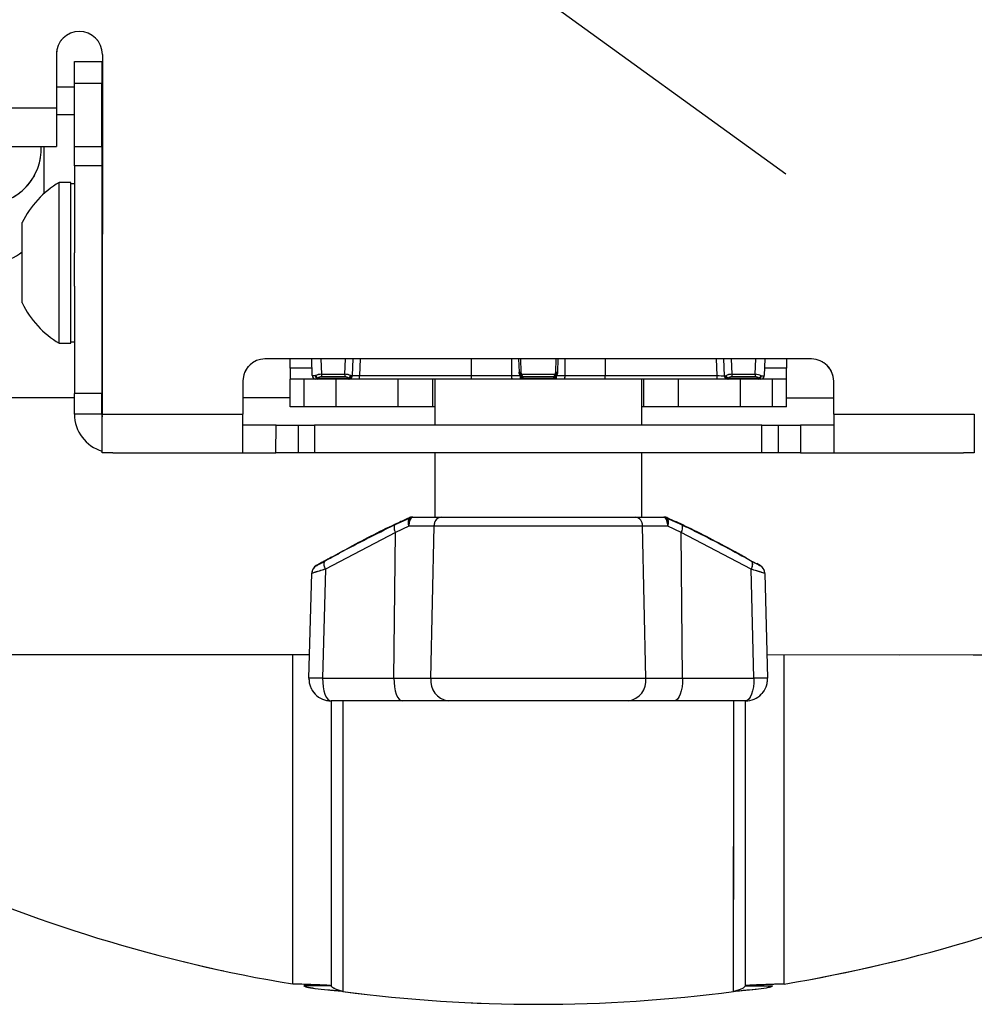
# Paper-space layout 'PROJECTOR MOUNT AND COLUMN' of a CAD drawing. Units: inches. Extents: x 0.5 to 16.5, y -14.2 to 10.8.
# Drawn here: x 6.1 to 7.4, y 4.9 to 6.3 of the extents above; entities that cross this region are included whole.
import ezdxf

# ---------------------------------------------------------------- set-up
doc = ezdxf.new("R2010")
doc.units = ezdxf.units.IN
doc.header["$MEASUREMENT"] = 0
doc.linetypes.add('PHANTOM', pattern=[0.5, 0.25, -0.05, 0.05, -0.05, 0.05, -0.05])
doc.layers.add('SLD-0', color=179, linetype='Continuous')

psp = doc.layouts.new('PROJECTOR MOUNT AND COLUMN')

# ---------------------------------------------------------------- linework, layer by layer
at = {"color": 7, "linetype": 'Continuous', "lineweight": 25}
for p, q in [((6.166298, 6.23929), (6.16629, 6.16679)), ((6.228798, 6.239284), (6.228747, 5.750409)), ((6.190794, 6.199913), (6.190797, 6.229913)), ((6.190797, 6.229913), (6.228297, 6.229909)), ((6.228297, 6.229909), (6.228294, 6.199909)), ((6.190785, 6.114238), (6.190794, 6.199913)), ((6.228294, 6.199909), (6.190794, 6.199913)), ((6.228285, 6.114234), (6.228294, 6.199909)), ((6.190793, 6.194788), (6.166293, 6.19479)), ((6.228293, 6.194784), (6.228793, 6.194784)), ((5.702663, 6.166838), (6.16629, 6.16679)), ((6.16629, 6.16679), (6.166285, 6.11429)), ((6.190789, 6.157288), (6.166289, 6.15729)), ((6.228789, 6.157284), (6.228289, 6.157284)), ((5.696444, 6.114339), (6.166285, 6.11429)), ((6.149569, 6.110417), (6.149496, 6.114292)), ((6.149563, 6.050279), (6.149569, 6.110417)), ((6.190782, 6.088089), (6.190785, 6.114238)), ((6.190785, 6.114238), (6.228285, 6.114234)), ((6.228285, 6.114234), (6.228282, 6.088085)), ((6.190782, 6.088089), (6.19077, 5.969526)), ((6.228282, 6.088085), (6.190782, 6.088089)), ((6.228282, 6.088085), (6.22825, 5.778244)), ((6.170257, 5.84679), (6.17028, 6.06529)), ((6.18578, 6.065288), (6.17028, 6.06529)), ((6.185757, 5.846788), (6.18578, 6.065288)), ((6.19078, 6.063538), (6.18578, 6.063538)), ((6.228775, 6.018534), (6.228275, 6.018534)), ((6.119763, 5.90142), (6.119774, 6.01067)), ((6.190765, 5.924504), (6.19077, 5.969526)), ((6.190765, 5.924504), (6.19075, 5.778248)), ((6.228262, 5.893534), (6.228762, 5.893534)), ((6.170257, 5.84679), (6.185757, 5.846788)), ((6.185757, 5.848538), (6.190757, 5.848538)), ((7.192977, 5.825309), (6.449852, 5.825386)), ((6.483913, 5.812882), (6.483915, 5.825382)), ((6.5142, 5.802705), (6.513411, 5.825379)), ((6.794661, 5.82535), (6.79528, 5.807569)), ((6.848168, 5.825345), (6.847546, 5.807564)), ((7.129418, 5.825315), (7.128624, 5.802641)), ((7.158915, 5.825312), (7.158913, 5.812812)), ((6.483913, 5.812882), (6.483912, 5.797882)), ((7.158912, 5.797812), (7.158913, 5.812812)), ((6.483908, 5.760382), (6.483912, 5.797882)), ((6.503142, 5.79788), (6.483912, 5.797882)), ((6.503139, 5.76038), (6.503142, 5.79788)), ((6.519196, 5.797879), (6.503142, 5.79788)), ((6.521834, 5.797878), (6.519196, 5.797879)), ((6.521834, 5.799343), (6.563228, 5.799339)), ((6.521834, 5.797878), (6.521834, 5.799343)), ((6.563228, 5.797874), (6.521834, 5.797878)), ((6.526628, 5.804554), (6.558435, 5.804551)), ((6.526628, 5.804554), (6.526628, 5.801193)), ((6.558435, 5.80119), (6.526628, 5.801193)), ((6.546408, 5.760376), (6.546412, 5.797876)), ((6.558435, 5.804551), (6.558435, 5.80119)), ((6.563228, 5.797874), (6.563228, 5.799339)), ((6.564368, 5.797874), (6.563228, 5.797874)), ((6.578365, 5.797873), (6.564368, 5.797874)), ((6.578365, 5.797873), (6.578366, 5.802698)), ((6.730699, 5.797857), (6.578365, 5.797873)), ((6.578366, 5.802698), (6.7307, 5.802682)), ((6.631033, 5.760367), (6.631037, 5.797867)), ((6.677908, 5.760362), (6.677912, 5.797862)), ((6.680787, 5.797862), (6.68078, 5.735362)), ((6.730699, 5.797857), (6.7307, 5.802682)), ((6.786212, 5.797851), (6.730699, 5.797857)), ((6.785124, 5.802677), (6.796711, 5.802675)), ((6.797451, 5.79785), (6.786212, 5.797851)), ((6.795515, 5.805713), (6.79528, 5.807569)), ((6.796711, 5.802675), (6.796911, 5.802705)), ((6.797451, 5.79785), (6.797452, 5.799314)), ((6.845372, 5.797845), (6.797451, 5.79785)), ((6.797452, 5.799314), (6.845372, 5.799309)), ((6.797912, 5.806168), (6.798635, 5.804526)), ((6.798635, 5.804526), (6.84419, 5.804521)), ((6.842442, 5.80116), (6.800382, 5.801165)), ((6.800382, 5.801165), (6.800432, 5.799748)), ((6.842392, 5.799743), (6.842442, 5.80116)), ((6.84419, 5.804521), (6.844913, 5.806163)), ((6.845372, 5.797845), (6.845372, 5.799309)), ((6.856611, 5.797844), (6.845372, 5.797845)), ((6.845913, 5.8027), (6.846113, 5.80267)), ((6.846113, 5.80267), (6.8577, 5.802669)), ((6.847546, 5.807564), (6.847309, 5.805708)), ((6.912124, 5.797838), (6.856611, 5.797844)), ((6.912124, 5.797838), (6.912124, 5.802663)), ((6.912124, 5.802663), (7.064459, 5.802648)), ((7.064458, 5.797822), (6.912124, 5.797838)), ((6.96203, 5.735333), (6.962037, 5.797833)), ((6.964908, 5.760332), (6.964912, 5.797832)), ((7.011783, 5.760328), (7.011787, 5.797828)), ((7.064458, 5.797822), (7.064459, 5.802648)), ((7.078455, 5.797821), (7.064458, 5.797822)), ((7.079596, 5.79782), (7.078455, 5.797821)), ((7.079596, 5.799285), (7.120989, 5.799281)), ((7.079596, 5.79782), (7.079596, 5.799285)), ((7.120989, 5.797816), (7.079596, 5.79782)), ((7.08439, 5.804496), (7.084389, 5.801135)), ((7.116196, 5.801132), (7.084389, 5.801135)), ((7.08439, 5.804496), (7.116197, 5.804493)), ((7.096408, 5.760319), (7.096412, 5.797819)), ((7.116197, 5.804493), (7.116196, 5.801132)), ((7.120989, 5.797816), (7.120989, 5.799281)), ((7.123627, 5.797816), (7.120989, 5.797816)), ((7.139681, 5.797814), (7.123627, 5.797816)), ((7.139677, 5.760314), (7.139681, 5.797814)), ((7.158912, 5.797812), (7.139681, 5.797814)), ((7.158908, 5.760312), (7.158912, 5.797812)), ((6.419849, 5.795389), (6.419844, 5.750389)), ((7.222969, 5.750306), (7.222974, 5.795306)), ((6.190749, 5.772288), (5.571409, 5.772352)), ((6.190747, 5.750413), (6.19075, 5.778248)), ((6.22825, 5.778244), (6.19075, 5.778248)), ((6.228247, 5.750409), (6.22825, 5.778244)), ((6.228749, 5.772284), (6.228249, 5.772284)), ((6.483909, 5.772257), (6.419847, 5.772264)), ((7.222971, 5.772181), (7.158909, 5.772187)), ((6.503139, 5.76038), (6.483908, 5.760382)), ((6.546408, 5.760376), (6.503139, 5.76038)), ((6.631033, 5.760367), (6.546408, 5.760376)), ((6.677908, 5.760362), (6.631033, 5.760367)), ((6.680783, 5.760362), (6.677908, 5.760362)), ((6.964908, 5.760332), (6.962033, 5.760333)), ((7.011783, 5.760328), (6.964908, 5.760332)), ((7.096408, 5.760319), (7.011783, 5.760328)), ((7.139677, 5.760314), (7.096408, 5.760319)), ((7.158908, 5.760312), (7.139677, 5.760314)), ((6.228247, 5.750409), (6.190747, 5.750413)), ((6.228742, 5.697909), (6.228747, 5.750409)), ((6.228747, 5.750409), (6.419844, 5.750389)), ((6.419839, 5.697889), (6.419844, 5.750389)), ((7.222969, 5.750306), (7.222964, 5.697806)), ((7.222969, 5.750306), (7.414066, 5.750286)), ((7.414066, 5.750286), (7.414061, 5.697786)), ((6.464843, 5.735384), (6.419843, 5.735389)), ((6.464839, 5.697884), (6.464843, 5.735384)), ((6.464843, 5.735384), (6.494843, 5.735381)), ((6.494843, 5.735381), (6.494839, 5.697881)), ((6.494843, 5.735381), (6.517343, 5.735379)), ((6.517343, 5.735379), (6.517339, 5.697879)), ((7.125468, 5.735316), (6.517343, 5.735379)), ((7.125464, 5.697816), (7.125468, 5.735316)), ((7.125468, 5.735316), (7.147968, 5.735313)), ((7.147964, 5.697813), (7.147968, 5.735313)), ((7.147968, 5.735313), (7.177968, 5.73531)), ((7.177968, 5.73531), (7.177964, 5.69781)), ((7.222968, 5.735306), (7.177968, 5.73531)), ((6.243242, 5.697907), (6.228742, 5.697909)), ((6.243242, 5.697907), (6.419839, 5.697889)), ((6.419839, 5.697889), (6.464839, 5.697884)), ((6.494839, 5.697881), (6.464839, 5.697884)), ((6.517339, 5.697879), (6.494839, 5.697881)), ((7.125464, 5.697816), (6.517339, 5.697879)), ((6.680776, 5.697862), (6.680767, 5.610362)), ((6.962017, 5.610333), (6.962026, 5.697833)), ((7.147964, 5.697813), (7.125464, 5.697816)), ((7.177964, 5.69781), (7.147964, 5.697813)), ((7.177964, 5.69781), (7.222964, 5.697806)), ((7.222964, 5.697806), (7.399561, 5.697787)), ((7.414061, 5.697786), (7.399561, 5.697787)), ((6.645505, 5.609026), (6.646093, 5.609511)), ((6.650138, 5.610365), (6.650977, 5.610365)), ((6.650977, 5.610365), (6.689404, 5.610361)), ((6.689404, 5.610361), (6.95338, 5.610334)), ((6.95338, 5.610334), (6.991807, 5.61033)), ((6.991807, 5.61033), (6.992647, 5.61033)), ((6.625982, 5.599878), (6.64651, 5.60881)), ((6.645438, 5.598193), (6.627137, 5.58938)), ((6.679631, 5.598189), (6.645438, 5.598193)), ((6.646367, 5.609026), (6.645505, 5.609026)), ((6.67537, 5.391148), (6.679631, 5.598189)), ((6.963151, 5.59816), (6.679631, 5.598189)), ((6.967369, 5.391117), (6.963151, 5.59816)), ((6.997344, 5.598156), (6.963151, 5.59816)), ((6.996274, 5.608774), (7.016801, 5.599838)), ((6.997279, 5.608989), (6.996417, 5.608989)), ((6.996692, 5.609474), (6.997279, 5.608989)), ((7.015643, 5.58934), (6.997344, 5.598156)), ((6.627137, 5.58938), (6.532093, 5.539667)), ((6.62513, 5.391153), (6.627137, 5.58938)), ((7.017609, 5.391112), (7.015643, 5.58934)), ((7.110677, 5.539607), (7.015643, 5.58934)), ((6.52422, 5.547063), (6.519648, 5.544423)), ((6.524224, 5.547065), (6.525355, 5.547625)), ((7.123123, 5.544361), (7.118551, 5.547001)), ((6.509676, 5.391165), (6.513427, 5.533876)), ((6.532093, 5.539667), (6.528189, 5.391163)), ((7.11455, 5.391102), (7.110677, 5.539607)), ((7.129341, 5.533812), (7.133063, 5.3911)), ((6.510509, 5.42288), (5.780256, 5.422955)), ((7.86249, 5.422739), (7.132236, 5.422815)), ((6.528189, 5.391163), (6.62513, 5.391153)), ((6.62513, 5.391153), (6.67537, 5.391148)), ((6.67537, 5.391148), (6.967369, 5.391117)), ((6.967369, 5.391117), (7.017609, 5.391112)), ((7.017609, 5.391112), (7.11455, 5.391102)), ((6.636603, 5.360366), (6.539662, 5.360377)), ((6.540076, 4.97294), (6.540116, 5.360376)), ((6.698819, 5.36036), (6.636603, 5.360366)), ((6.943913, 5.360335), (6.698819, 5.36036)), ((7.006129, 5.360328), (6.943913, 5.360335)), ((7.10307, 5.360318), (7.006129, 5.360328)), ((7.102616, 5.360318), (7.102576, 4.972882)), ((6.540076, 4.97294), (6.502726, 4.972944)), ((7.102576, 4.972882), (7.139926, 4.972878))]:
    psp.add_line(p, q, dxfattribs=at)
at = {"color": 7, "linetype": 'PHANTOM', "lineweight": 18}
for p, q in [((6.166298, 6.23929), (6.16629, 6.16679)), ((6.228798, 6.239284), (6.228747, 5.750409)), ((6.190794, 6.199913), (6.190797, 6.229913)), ((6.190797, 6.229913), (6.228297, 6.229909)), ((6.228297, 6.229909), (6.228294, 6.199909)), ((6.190785, 6.114238), (6.190794, 6.199913)), ((6.228294, 6.199909), (6.190794, 6.199913)), ((6.228285, 6.114234), (6.228294, 6.199909)), ((6.190793, 6.194788), (6.166293, 6.19479)), ((6.228293, 6.194784), (6.228793, 6.194784)), ((5.702663, 6.166838), (6.16629, 6.16679)), ((6.16629, 6.16679), (6.166285, 6.11429)), ((6.190789, 6.157288), (6.166289, 6.15729)), ((6.228789, 6.157284), (6.228289, 6.157284)), ((5.696444, 6.114339), (6.166285, 6.11429)), ((6.149569, 6.110417), (6.149496, 6.114292)), ((6.149563, 6.050279), (6.149569, 6.110417)), ((6.190782, 6.088089), (6.190785, 6.114238)), ((6.190785, 6.114238), (6.228285, 6.114234)), ((6.228285, 6.114234), (6.228282, 6.088085)), ((6.190782, 6.088089), (6.19077, 5.969526)), ((6.228282, 6.088085), (6.190782, 6.088089)), ((6.228282, 6.088085), (6.22825, 5.778244)), ((6.170257, 5.84679), (6.17028, 6.06529)), ((6.18578, 6.065288), (6.17028, 6.06529)), ((6.185757, 5.846788), (6.18578, 6.065288)), ((6.19078, 6.063538), (6.18578, 6.063538)), ((6.228775, 6.018534), (6.228275, 6.018534)), ((6.119763, 5.90142), (6.119774, 6.01067)), ((6.190765, 5.924504), (6.19077, 5.969526)), ((6.190765, 5.924504), (6.19075, 5.778248)), ((6.228262, 5.893534), (6.228762, 5.893534)), ((6.170257, 5.84679), (6.185757, 5.846788)), ((6.185757, 5.848538), (6.190757, 5.848538)), ((7.192977, 5.825309), (6.449852, 5.825386)), ((6.483913, 5.812882), (6.483915, 5.825382)), ((6.5142, 5.802705), (6.513411, 5.825379)), ((6.794661, 5.82535), (6.79528, 5.807569)), ((6.848168, 5.825345), (6.847546, 5.807564)), ((7.129418, 5.825315), (7.128624, 5.802641)), ((7.158915, 5.825312), (7.158913, 5.812812)), ((6.483913, 5.812882), (6.483912, 5.797882)), ((7.158912, 5.797812), (7.158913, 5.812812)), ((6.483908, 5.760382), (6.483912, 5.797882)), ((6.503142, 5.79788), (6.483912, 5.797882)), ((6.503139, 5.76038), (6.503142, 5.79788)), ((6.519196, 5.797879), (6.503142, 5.79788)), ((6.521834, 5.797878), (6.519196, 5.797879)), ((6.521834, 5.799343), (6.563228, 5.799339)), ((6.521834, 5.797878), (6.521834, 5.799343)), ((6.563228, 5.797874), (6.521834, 5.797878)), ((6.526628, 5.804554), (6.558435, 5.804551)), ((6.526628, 5.804554), (6.526628, 5.801193)), ((6.558435, 5.80119), (6.526628, 5.801193)), ((6.546408, 5.760376), (6.546412, 5.797876)), ((6.558435, 5.804551), (6.558435, 5.80119)), ((6.563228, 5.797874), (6.563228, 5.799339)), ((6.564368, 5.797874), (6.563228, 5.797874)), ((6.578365, 5.797873), (6.564368, 5.797874)), ((6.578365, 5.797873), (6.578366, 5.802698)), ((6.730699, 5.797857), (6.578365, 5.797873)), ((6.578366, 5.802698), (6.7307, 5.802682)), ((6.631033, 5.760367), (6.631037, 5.797867)), ((6.677908, 5.760362), (6.677912, 5.797862)), ((6.680787, 5.797862), (6.68078, 5.735362)), ((6.730699, 5.797857), (6.7307, 5.802682)), ((6.786212, 5.797851), (6.730699, 5.797857)), ((6.785124, 5.802677), (6.796711, 5.802675)), ((6.797451, 5.79785), (6.786212, 5.797851)), ((6.795515, 5.805713), (6.79528, 5.807569)), ((6.796711, 5.802675), (6.796911, 5.802705)), ((6.797451, 5.79785), (6.797452, 5.799314)), ((6.845372, 5.797845), (6.797451, 5.79785)), ((6.797452, 5.799314), (6.845372, 5.799309)), ((6.797912, 5.806168), (6.798635, 5.804526)), ((6.798635, 5.804526), (6.84419, 5.804521)), ((6.842442, 5.80116), (6.800382, 5.801165)), ((6.800382, 5.801165), (6.800432, 5.799748)), ((6.842392, 5.799743), (6.842442, 5.80116)), ((6.84419, 5.804521), (6.844913, 5.806163)), ((6.845372, 5.797845), (6.845372, 5.799309)), ((6.856611, 5.797844), (6.845372, 5.797845)), ((6.845913, 5.8027), (6.846113, 5.80267)), ((6.846113, 5.80267), (6.8577, 5.802669)), ((6.847546, 5.807564), (6.847309, 5.805708)), ((6.912124, 5.797838), (6.856611, 5.797844)), ((6.912124, 5.797838), (6.912124, 5.802663)), ((6.912124, 5.802663), (7.064459, 5.802648)), ((7.064458, 5.797822), (6.912124, 5.797838)), ((6.96203, 5.735333), (6.962037, 5.797833)), ((6.964908, 5.760332), (6.964912, 5.797832)), ((7.011783, 5.760328), (7.011787, 5.797828)), ((7.064458, 5.797822), (7.064459, 5.802648)), ((7.078455, 5.797821), (7.064458, 5.797822)), ((7.079596, 5.79782), (7.078455, 5.797821)), ((7.079596, 5.799285), (7.120989, 5.799281)), ((7.079596, 5.79782), (7.079596, 5.799285)), ((7.120989, 5.797816), (7.079596, 5.79782)), ((7.08439, 5.804496), (7.084389, 5.801135)), ((7.116196, 5.801132), (7.084389, 5.801135)), ((7.08439, 5.804496), (7.116197, 5.804493)), ((7.096408, 5.760319), (7.096412, 5.797819)), ((7.116197, 5.804493), (7.116196, 5.801132)), ((7.120989, 5.797816), (7.120989, 5.799281)), ((7.123627, 5.797816), (7.120989, 5.797816)), ((7.139681, 5.797814), (7.123627, 5.797816)), ((7.139677, 5.760314), (7.139681, 5.797814)), ((7.158912, 5.797812), (7.139681, 5.797814)), ((7.158908, 5.760312), (7.158912, 5.797812)), ((6.419849, 5.795389), (6.419844, 5.750389)), ((7.222969, 5.750306), (7.222974, 5.795306)), ((6.190749, 5.772288), (5.571409, 5.772352)), ((6.190747, 5.750413), (6.19075, 5.778248)), ((6.22825, 5.778244), (6.19075, 5.778248)), ((6.228247, 5.750409), (6.22825, 5.778244)), ((6.228749, 5.772284), (6.228249, 5.772284)), ((6.483909, 5.772257), (6.419847, 5.772264)), ((7.222971, 5.772181), (7.158909, 5.772187)), ((6.503139, 5.76038), (6.483908, 5.760382)), ((6.546408, 5.760376), (6.503139, 5.76038)), ((6.631033, 5.760367), (6.546408, 5.760376)), ((6.677908, 5.760362), (6.631033, 5.760367)), ((6.680783, 5.760362), (6.677908, 5.760362)), ((6.964908, 5.760332), (6.962033, 5.760333)), ((7.011783, 5.760328), (6.964908, 5.760332)), ((7.096408, 5.760319), (7.011783, 5.760328)), ((7.139677, 5.760314), (7.096408, 5.760319)), ((7.158908, 5.760312), (7.139677, 5.760314)), ((6.228247, 5.750409), (6.190747, 5.750413)), ((6.228742, 5.697909), (6.228747, 5.750409)), ((6.228747, 5.750409), (6.419844, 5.750389)), ((6.419839, 5.697889), (6.419844, 5.750389)), ((7.222969, 5.750306), (7.222964, 5.697806)), ((7.222969, 5.750306), (7.414066, 5.750286)), ((7.414066, 5.750286), (7.414061, 5.697786)), ((6.464843, 5.735384), (6.419843, 5.735389)), ((6.464839, 5.697884), (6.464843, 5.735384)), ((6.464843, 5.735384), (6.494843, 5.735381)), ((6.494843, 5.735381), (6.494839, 5.697881)), ((6.494843, 5.735381), (6.517343, 5.735379)), ((6.517343, 5.735379), (6.517339, 5.697879)), ((7.125468, 5.735316), (6.517343, 5.735379)), ((7.125464, 5.697816), (7.125468, 5.735316)), ((7.125468, 5.735316), (7.147968, 5.735313)), ((7.147964, 5.697813), (7.147968, 5.735313)), ((7.147968, 5.735313), (7.177968, 5.73531)), ((7.177968, 5.73531), (7.177964, 5.69781)), ((7.222968, 5.735306), (7.177968, 5.73531)), ((6.243242, 5.697907), (6.228742, 5.697909)), ((6.243242, 5.697907), (6.419839, 5.697889)), ((6.419839, 5.697889), (6.464839, 5.697884)), ((6.494839, 5.697881), (6.464839, 5.697884)), ((6.517339, 5.697879), (6.494839, 5.697881)), ((7.125464, 5.697816), (6.517339, 5.697879)), ((6.680776, 5.697862), (6.680767, 5.610362)), ((6.962017, 5.610333), (6.962026, 5.697833)), ((7.147964, 5.697813), (7.125464, 5.697816)), ((7.177964, 5.69781), (7.147964, 5.697813)), ((7.177964, 5.69781), (7.222964, 5.697806)), ((7.222964, 5.697806), (7.399561, 5.697787)), ((7.414061, 5.697786), (7.399561, 5.697787)), ((6.645505, 5.609026), (6.646093, 5.609511)), ((6.650138, 5.610365), (6.650977, 5.610365)), ((6.650977, 5.610365), (6.689404, 5.610361)), ((6.689404, 5.610361), (6.95338, 5.610334)), ((6.95338, 5.610334), (6.991807, 5.61033)), ((6.991807, 5.61033), (6.992647, 5.61033)), ((6.625982, 5.599878), (6.64651, 5.60881)), ((6.645438, 5.598193), (6.627137, 5.58938)), ((6.679631, 5.598189), (6.645438, 5.598193)), ((6.646367, 5.609026), (6.645505, 5.609026)), ((6.67537, 5.391148), (6.679631, 5.598189)), ((6.963151, 5.59816), (6.679631, 5.598189)), ((6.967369, 5.391117), (6.963151, 5.59816)), ((6.997344, 5.598156), (6.963151, 5.59816)), ((6.996274, 5.608774), (7.016801, 5.599838)), ((6.997279, 5.608989), (6.996417, 5.608989)), ((6.996692, 5.609474), (6.997279, 5.608989)), ((7.015643, 5.58934), (6.997344, 5.598156)), ((6.627137, 5.58938), (6.532093, 5.539667)), ((6.62513, 5.391153), (6.627137, 5.58938)), ((7.017609, 5.391112), (7.015643, 5.58934)), ((7.110677, 5.539607), (7.015643, 5.58934)), ((6.52422, 5.547063), (6.519648, 5.544423)), ((6.524224, 5.547065), (6.525355, 5.547625)), ((7.123123, 5.544361), (7.118551, 5.547001)), ((6.509676, 5.391165), (6.513427, 5.533876)), ((6.532093, 5.539667), (6.528189, 5.391163)), ((7.11455, 5.391102), (7.110677, 5.539607)), ((7.129341, 5.533812), (7.133063, 5.3911)), ((6.510509, 5.42288), (5.780256, 5.422955)), ((7.86249, 5.422739), (7.132236, 5.422815)), ((6.528189, 5.391163), (6.62513, 5.391153)), ((6.62513, 5.391153), (6.67537, 5.391148)), ((6.67537, 5.391148), (6.967369, 5.391117)), ((6.967369, 5.391117), (7.017609, 5.391112)), ((7.017609, 5.391112), (7.11455, 5.391102)), ((6.636603, 5.360366), (6.539662, 5.360377)), ((6.540076, 4.97294), (6.540116, 5.360376)), ((6.698819, 5.36036), (6.636603, 5.360366)), ((6.943913, 5.360335), (6.698819, 5.36036)), ((7.006129, 5.360328), (6.943913, 5.360335)), ((7.10307, 5.360318), (7.006129, 5.360328)), ((7.102616, 5.360318), (7.102576, 4.972882)), ((6.540076, 4.97294), (6.502726, 4.972944)), ((7.102576, 4.972882), (7.139926, 4.972878))]:
    psp.add_line(p, q, dxfattribs=at)
at = {"color": 8, "linetype": 'Continuous', "lineweight": 25}
for p, q in [((6.525903, 5.825378), (6.526628, 5.804554)), ((6.558435, 5.804551), (6.559165, 5.825375)), ((6.569162, 5.825373), (6.568366, 5.802629)), ((6.57916, 5.825372), (6.578366, 5.802698)), ((6.7307, 5.802682), (6.730615, 5.825357)), ((6.784989, 5.825351), (6.785124, 5.802677)), ((6.797131, 5.82535), (6.797739, 5.807581)), ((6.845086, 5.807576), (6.845698, 5.825345)), ((6.8577, 5.802669), (6.85784, 5.825344)), ((6.912214, 5.825338), (6.912124, 5.802663)), ((7.064459, 5.802648), (7.063669, 5.825322)), ((7.074459, 5.802577), (7.073667, 5.825321)), ((7.083665, 5.82532), (7.08439, 5.804496)), ((7.116197, 5.804493), (7.116926, 5.825317)), ((6.513846, 5.812879), (6.483913, 5.812882)), ((7.158913, 5.812812), (7.128981, 5.812815)), ((6.487148, 5.422882), (6.487101, 4.975482)), ((7.155551, 4.975412), (7.155598, 5.422813)), ((6.555741, 5.360375), (6.5557, 4.965264)), ((7.08695, 4.965208), (7.086991, 5.36032))]:
    psp.add_line(p, q, dxfattribs=at)
at = {"color": 8, "linetype": 'PHANTOM', "lineweight": 18}
for p, q in [((6.525903, 5.825378), (6.526628, 5.804554)), ((6.558435, 5.804551), (6.559165, 5.825375)), ((6.569162, 5.825373), (6.568366, 5.802629)), ((6.57916, 5.825372), (6.578366, 5.802698)), ((6.7307, 5.802682), (6.730615, 5.825357)), ((6.784989, 5.825351), (6.785124, 5.802677)), ((6.797131, 5.82535), (6.797739, 5.807581)), ((6.845086, 5.807576), (6.845698, 5.825345)), ((6.8577, 5.802669), (6.85784, 5.825344)), ((6.912214, 5.825338), (6.912124, 5.802663)), ((7.064459, 5.802648), (7.063669, 5.825322)), ((7.074459, 5.802577), (7.073667, 5.825321)), ((7.083665, 5.82532), (7.08439, 5.804496)), ((7.116197, 5.804493), (7.116926, 5.825317)), ((6.513846, 5.812879), (6.483913, 5.812882)), ((7.158913, 5.812812), (7.128981, 5.812815)), ((6.487148, 5.422882), (6.487101, 4.975482)), ((7.155551, 4.975412), (7.155598, 5.422813)), ((6.555741, 5.360375), (6.5557, 4.965264)), ((7.08695, 4.965208), (7.086991, 5.36032))]:
    psp.add_line(p, q, dxfattribs=at)
at = {"color": 7, "linetype": 'Continuous', "lineweight": 25, "flags": 128}
for points in [[(6.228247, 5.750409), (6.228535, 5.747482), (6.228747, 5.746568)], [(6.528189, 5.391163), (6.528356, 5.3852), (6.528973, 5.379444), (6.530015, 5.374121), (6.53144, 5.369444), (6.533191, 5.365598), (6.5352, 5.362736), (6.537386, 5.360973), (6.539662, 5.360377)], [(6.62513, 5.391153), (6.625298, 5.38519), (6.625914, 5.379433), (6.626956, 5.374111), (6.628381, 5.369434), (6.630132, 5.365588), (6.632141, 5.362726), (6.634327, 5.360962), (6.636603, 5.360366)], [(7.017609, 5.391112), (7.01744, 5.38515), (7.016822, 5.379393), (7.01578, 5.37407), (7.014354, 5.369394), (7.012601, 5.365548), (7.010592, 5.362687), (7.008406, 5.360924), (7.006129, 5.360328)], [(7.11455, 5.391102), (7.114381, 5.38514), (7.113763, 5.379383), (7.112721, 5.37406), (7.111295, 5.369383), (7.109543, 5.365538), (7.107533, 5.362677), (7.105347, 5.360914), (7.10307, 5.360318)]]:
    psp.add_lwpolyline(points, dxfattribs=at)
at = {"color": 7, "linetype": 'PHANTOM', "lineweight": 18, "flags": 128}
for points in [[(6.228247, 5.750409), (6.228535, 5.747482), (6.228747, 5.746568)], [(6.528189, 5.391163), (6.528356, 5.3852), (6.528973, 5.379444), (6.530015, 5.374121), (6.53144, 5.369444), (6.533191, 5.365598), (6.5352, 5.362736), (6.537386, 5.360973), (6.539662, 5.360377)], [(6.62513, 5.391153), (6.625298, 5.38519), (6.625914, 5.379433), (6.626956, 5.374111), (6.628381, 5.369434), (6.630132, 5.365588), (6.632141, 5.362726), (6.634327, 5.360962), (6.636603, 5.360366)], [(7.017609, 5.391112), (7.01744, 5.38515), (7.016822, 5.379393), (7.01578, 5.37407), (7.014354, 5.369394), (7.012601, 5.365548), (7.010592, 5.362687), (7.008406, 5.360924), (7.006129, 5.360328)], [(7.11455, 5.391102), (7.114381, 5.38514), (7.113763, 5.379383), (7.112721, 5.37406), (7.111295, 5.369383), (7.109543, 5.365538), (7.107533, 5.362677), (7.105347, 5.360914), (7.10307, 5.360318)]]:
    psp.add_lwpolyline(points, dxfattribs=at)
at = {"color": 7, "linetype": 'Continuous', "lineweight": 25}
for centre, radius, start, end in [((6.197548, 6.239287), 0.03125, 359.994055, 179.994055), ((6.071444, 6.110425), 0.074225, 269.994055, 2.986606), ((6.233649, 5.956033), 0.126304, 120.113837, 154.368425), ((6.071436, 6.0323), 0.078125, 200.918887, 308.219471), ((6.233649, 5.956033), 0.126304, 205.619684, 239.874273), ((6.449849, 5.795386), 0.03, 89.994055, 179.994055), ((7.192974, 5.795309), 0.03, 359.994055, 89.994055), ((6.519197, 5.802879), 0.005, 181.994055, 269.994055), ((6.52288, 5.802068), 0.004318, 172.487891, 255.98451), ((6.526055, 5.80673), 0.008508, 208.787444, 240.258452), ((6.559009, 5.806726), 0.008508, 299.729657, 331.200665), ((6.562183, 5.802064), 0.004318, 284.003599, 7.500218), ((6.563844, 5.802372), 0.004529, 276.649629, 3.253554), ((6.791423, 5.801561), 0.006397, 169.95946, 215.451576), ((6.79639, 5.83325), 0.025704, 267.524167, 273.00838), ((6.791775, 5.831967), 0.026519, 278.108161, 283.3813), ((6.805311, 5.801525), 0.008677, 172.383872, 205.062955), ((6.821383, 5.806349), 0.024944, 188.470069, 196.381925), ((6.767205, 5.846106), 0.052122, 304.770914, 307.085096), ((6.875628, 5.846095), 0.052122, 232.903013, 235.217196), ((6.851055, 5.831961), 0.026519, 256.606809, 261.879949), ((6.846441, 5.833244), 0.025704, 266.979729, 272.463942), ((6.821442, 5.806349), 0.024944, 343.606184, 351.518041), ((6.837513, 5.801522), 0.008677, 334.925155, 7.604237), ((6.851401, 5.801555), 0.006397, 324.536534, 10.028649), ((7.07898, 5.802319), 0.004529, 176.734555, 263.33848), ((7.080642, 5.80201), 0.004318, 172.487891, 255.98451), ((7.083816, 5.806672), 0.008508, 208.787444, 240.258452), ((7.11677, 5.806669), 0.008508, 299.729657, 331.200665), ((7.119944, 5.802006), 0.004318, 284.003599, 7.500218), ((7.123627, 5.802816), 0.005, 269.994055, 357.994055), ((6.243247, 5.750407), 0.0525, 179.994055, 253.961083), ((6.650158, 5.601613), 0.008752, 90.129606, 122.115608), ((6.650137, 5.600365), 0.01, 89.994055, 113.854744), ((6.650999, 5.601687), 0.008678, 90.139595, 122.256224), ((6.690901, 5.59915), 0.011311, 97.603381, 184.871579), ((6.951881, 5.599123), 0.011311, 355.116531, 82.384728), ((6.991784, 5.601652), 0.008678, 57.731886, 89.848514), ((6.992646, 5.60033), 0.01, 66.133365, 89.994055), ((6.992625, 5.601577), 0.008752, 57.872501, 89.858504), ((6.638679, 5.595963), 0.013288, 162.863061, 209.696572), ((6.649206, 5.601482), 0.007809, 91.523001, 110.197185), ((6.993576, 5.601446), 0.007809, 69.790924, 88.465109), ((7.004102, 5.595925), 0.013288, 330.291537, 17.125048), ((6.525921, 5.533547), 0.012498, 119.976108, 178.492723), ((6.525925, 5.533614), 0.0125, 120.14215, 178.494155), ((6.54097, 5.546237), 0.011044, 159.162447, 216.505791), ((7.101801, 5.546179), 0.011044, 323.482319, 20.825663), ((7.116847, 5.533486), 0.012498, 1.495386, 60.012001), ((7.116844, 5.533553), 0.0125, 1.493955, 59.84859), ((6.539665, 5.390377), 0.03, 178.494055, 269.994055), ((6.518909, 5.172035), 0.219324, 87.575166, 92.412943), ((6.702679, 5.387623), 0.027535, 172.64644, 261.943226), ((6.94006, 5.387599), 0.027535, 278.044883, 7.34167), ((7.103074, 5.390318), 0.03, 269.994055, 1.494055), ((7.123784, 5.171973), 0.219324, 87.575166, 92.412943), ((6.821535, 6.985347), 2.0375, 245.236134, 260.552769), ((6.821535, 6.985347), 2.0375, 279.43534, 294.751975), ((6.821535, 6.985347), 2.0375, 262.503191, 277.484919)]:
    psp.add_arc(centre, radius, start, end, dxfattribs=at)
at = {"color": 7, "linetype": 'PHANTOM', "lineweight": 18}
for centre, radius, start, end in [((6.197548, 6.239287), 0.03125, 359.994055, 179.994055), ((6.071444, 6.110425), 0.074225, 269.994055, 2.986606), ((6.233649, 5.956033), 0.126304, 120.113837, 154.368425), ((6.071436, 6.0323), 0.078125, 200.918887, 308.219471), ((6.233649, 5.956033), 0.126304, 205.619684, 239.874273), ((6.449849, 5.795386), 0.03, 89.994055, 179.994055), ((7.192974, 5.795309), 0.03, 359.994055, 89.994055), ((6.519197, 5.802879), 0.005, 181.994055, 269.994055), ((6.52288, 5.802068), 0.004318, 172.487891, 255.98451), ((6.526055, 5.80673), 0.008508, 208.787444, 240.258452), ((6.559009, 5.806726), 0.008508, 299.729657, 331.200665), ((6.562183, 5.802064), 0.004318, 284.003599, 7.500218), ((6.563844, 5.802372), 0.004529, 276.649629, 3.253554), ((6.791423, 5.801561), 0.006397, 169.95946, 215.451576), ((6.79639, 5.83325), 0.025704, 267.524167, 273.00838), ((6.791775, 5.831967), 0.026519, 278.108161, 283.3813), ((6.805311, 5.801525), 0.008677, 172.383872, 205.062955), ((6.821383, 5.806349), 0.024944, 188.470069, 196.381925), ((6.767205, 5.846106), 0.052122, 304.770914, 307.085096), ((6.875628, 5.846095), 0.052122, 232.903013, 235.217196), ((6.851055, 5.831961), 0.026519, 256.606809, 261.879949), ((6.846441, 5.833244), 0.025704, 266.979729, 272.463942), ((6.821442, 5.806349), 0.024944, 343.606184, 351.518041), ((6.837513, 5.801522), 0.008677, 334.925155, 7.604237), ((6.851401, 5.801555), 0.006397, 324.536534, 10.028649), ((7.07898, 5.802319), 0.004529, 176.734555, 263.33848), ((7.080642, 5.80201), 0.004318, 172.487891, 255.98451), ((7.083816, 5.806672), 0.008508, 208.787444, 240.258452), ((7.11677, 5.806669), 0.008508, 299.729657, 331.200665), ((7.119944, 5.802006), 0.004318, 284.003599, 7.500218), ((7.123627, 5.802816), 0.005, 269.994055, 357.994055), ((6.243247, 5.750407), 0.0525, 179.994055, 253.961083), ((6.650158, 5.601613), 0.008752, 90.129606, 122.115608), ((6.650137, 5.600365), 0.01, 89.994055, 113.854744), ((6.650999, 5.601687), 0.008678, 90.139595, 122.256224), ((6.690901, 5.59915), 0.011311, 97.603381, 184.871579), ((6.951881, 5.599123), 0.011311, 355.116531, 82.384728), ((6.991784, 5.601652), 0.008678, 57.731886, 89.848514), ((6.992646, 5.60033), 0.01, 66.133365, 89.994055), ((6.992625, 5.601577), 0.008752, 57.872501, 89.858504), ((6.638679, 5.595963), 0.013288, 162.863061, 209.696572), ((6.649206, 5.601482), 0.007809, 91.523001, 110.197185), ((6.993576, 5.601446), 0.007809, 69.790924, 88.465109), ((7.004102, 5.595925), 0.013288, 330.291537, 17.125048), ((6.525921, 5.533547), 0.012498, 119.976108, 178.492723), ((6.525925, 5.533614), 0.0125, 120.14215, 178.494155), ((6.54097, 5.546237), 0.011044, 159.162447, 216.505791), ((7.101801, 5.546179), 0.011044, 323.482319, 20.825663), ((7.116847, 5.533486), 0.012498, 1.495386, 60.012001), ((7.116844, 5.533553), 0.0125, 1.493955, 59.84859), ((6.539665, 5.390377), 0.03, 178.494055, 269.994055), ((6.518909, 5.172035), 0.219324, 87.575166, 92.412943), ((6.702679, 5.387623), 0.027535, 172.64644, 261.943226), ((6.94006, 5.387599), 0.027535, 278.044883, 7.34167), ((7.103074, 5.390318), 0.03, 269.994055, 1.494055), ((7.123784, 5.171973), 0.219324, 87.575166, 92.412943), ((6.821535, 6.985347), 2.0375, 245.236134, 260.552769), ((6.821535, 6.985347), 2.0375, 279.43534, 294.751975), ((6.821535, 6.985347), 2.0375, 262.503191, 277.484919)]:
    psp.add_arc(centre, radius, start, end, dxfattribs=at)
at = {"color": 7, "linetype": 'Continuous', "lineweight": 25}
for centre, major_axis, ratio, start_param, end_param in [((6.526702, 5.802878), (0.012502, 0.000173), 0.01394518, 3.1418849, 4.0070288), ((6.526908, 5.796953), (0.012505, 0.000004), 0.60806205, 1.59296637, 2.29740083), ((6.526907, 5.793417), (-0.003124, 0.007187), 0.95016559, 5.89139971, 6.59583416), ((6.558154, 5.796949), (0.012505, -0.000007), 0.60806205, 0.84419183, 1.54862628), ((6.558153, 5.793414), (0.003126, 0.007187), 0.95016559, 5.97053646, 6.67497091), ((6.558361, 5.802875), (0.012502, -0.000176), 0.01394518, 5.41774916, 5.64030531), ((6.578387, 5.802873), (0.012514, 0.000173), 0.01391803, 3.78349984, 4.71049043), ((6.800292, 5.807292), (-0.00017, 0.005429), 0.92050146, 1.83698012, 2.37023006), ((6.800383, 5.8047), (0.004798, -0.002761), 0.58403398, 4.28604757, 5.03653915), ((6.821396, 5.644962), (0.000016, 0.1562), 0.99939008, 0.13480685, 0.15409697), ((6.800383, 5.8047), (-0.002029, 0.004959), 0.31559307, 1.47727625, 2.22776783), ((6.821396, 5.644962), (0.000016, 0.1562), 0.99939008, 6.12908834, 6.14837846), ((6.842442, 5.804696), (0.00203, 0.004959), 0.31559307, 4.05541748, 4.80590905), ((6.842442, 5.804696), (0.004798, 0.00276), 0.58403398, 4.38823881, 5.13873039), ((6.842533, 5.807288), (0.000171, 0.005429), 0.92050146, 3.91295525, 4.44620519), ((7.064437, 5.802822), (0.012514, -0.000176), 0.01391803, 4.71428753, 5.64127812), ((7.084463, 5.80282), (0.012502, 0.000173), 0.01394518, 3.78447265, 4.0070288), ((7.084669, 5.796895), (0.012505, 0.000004), 0.60806205, 1.59296637, 2.29740083), ((7.084669, 5.793359), (-0.003124, 0.007187), 0.95016559, 5.89139971, 6.59583416), ((7.115915, 5.793356), (0.003126, 0.007187), 0.95016559, 5.97053646, 6.67497091), ((7.115915, 5.796891), (0.012505, -0.000007), 0.60806205, 0.84419183, 1.54862628), ((7.116123, 5.802817), (0.012502, -0.000176), 0.01394518, 5.41774916, 6.28289306)]:
    psp.add_ellipse(centre, major_axis=major_axis, ratio=ratio, start_param=start_param, end_param=end_param, dxfattribs=at)
at = {"color": 7, "linetype": 'PHANTOM', "lineweight": 18}
for centre, major_axis, ratio, start_param, end_param in [((6.526702, 5.802878), (0.012502, 0.000173), 0.01394518, 3.1418849, 4.0070288), ((6.526908, 5.796953), (0.012505, 0.000004), 0.60806205, 1.59296637, 2.29740083), ((6.526907, 5.793417), (-0.003124, 0.007187), 0.95016559, 5.89139971, 6.59583416), ((6.558154, 5.796949), (0.012505, -0.000007), 0.60806205, 0.84419183, 1.54862628), ((6.558153, 5.793414), (0.003126, 0.007187), 0.95016559, 5.97053646, 6.67497091), ((6.558361, 5.802875), (0.012502, -0.000176), 0.01394518, 5.41774916, 5.64030531), ((6.578387, 5.802873), (0.012514, 0.000173), 0.01391803, 3.78349984, 4.71049043), ((6.800292, 5.807292), (-0.00017, 0.005429), 0.92050146, 1.83698012, 2.37023006), ((6.800383, 5.8047), (0.004798, -0.002761), 0.58403398, 4.28604757, 5.03653915), ((6.821396, 5.644962), (0.000016, 0.1562), 0.99939008, 0.13480685, 0.15409697), ((6.800383, 5.8047), (-0.002029, 0.004959), 0.31559307, 1.47727625, 2.22776783), ((6.821396, 5.644962), (0.000016, 0.1562), 0.99939008, 6.12908834, 6.14837846), ((6.842442, 5.804696), (0.00203, 0.004959), 0.31559307, 4.05541748, 4.80590905), ((6.842442, 5.804696), (0.004798, 0.00276), 0.58403398, 4.38823881, 5.13873039), ((6.842533, 5.807288), (0.000171, 0.005429), 0.92050146, 3.91295525, 4.44620519), ((7.064437, 5.802822), (0.012514, -0.000176), 0.01391803, 4.71428753, 5.64127812), ((7.084463, 5.80282), (0.012502, 0.000173), 0.01394518, 3.78447265, 4.0070288), ((7.084669, 5.796895), (0.012505, 0.000004), 0.60806205, 1.59296637, 2.29740083), ((7.084669, 5.793359), (-0.003124, 0.007187), 0.95016559, 5.89139971, 6.59583416), ((7.115915, 5.793356), (0.003126, 0.007187), 0.95016559, 5.97053646, 6.67497091), ((7.115915, 5.796891), (0.012505, -0.000007), 0.60806205, 0.84419183, 1.54862628), ((7.116123, 5.802817), (0.012502, -0.000176), 0.01394518, 5.41774916, 6.28289306)]:
    psp.add_ellipse(centre, major_axis=major_axis, ratio=ratio, start_param=start_param, end_param=end_param, dxfattribs=at)
at = {"color": 7, "linetype": 'Continuous', "lineweight": 25}
for points, knots in [([(6.7307, 5.802682), (6.734034, 5.802682), (6.750742, 5.802679), (6.768998, 5.802677), (6.783597, 5.802677), (6.785124, 5.802677)], [0, 0, 0, 0, 0.18245075, 0.91447204, 1, 1, 1, 1]), ([(6.796911, 5.802705), (6.796448, 5.803431), (6.795843, 5.804378), (6.795578, 5.80546), (6.795515, 5.805713)], [0, 0, 0, 0, 0.76610679, 1, 1, 1, 1]), ([(6.796911, 5.802705), (6.797465, 5.80211), (6.798542, 5.800954), (6.799806, 5.800105), (6.800415, 5.799757), (6.800432, 5.799748)], [0, 0, 0, 0, 0.50755319, 0.98674086, 1, 1, 1, 1]), ([(6.797739, 5.807581), (6.797741, 5.80754), (6.797758, 5.807066), (6.797839, 5.806597), (6.797912, 5.806168)], [0, 0, 0, 0, 0.08496936, 1, 1, 1, 1]), ([(6.845913, 5.8027), (6.84549, 5.802234), (6.844558, 5.801207), (6.843323, 5.800302), (6.842573, 5.799847), (6.842409, 5.799753), (6.842392, 5.799743)], [0, 0, 0, 0, 0.3936569, 0.86739827, 0.98675746, 1, 1, 1, 1]), ([(6.844913, 5.806163), (6.844942, 5.80631), (6.845037, 5.806776), (6.845066, 5.807251), (6.845086, 5.807576)], [0, 0, 0, 0, 0.3160276, 1, 1, 1, 1]), ([(6.847309, 5.805708), (6.847195, 5.80527), (6.846913, 5.804186), (6.846286, 5.803255), (6.845913, 5.8027)], [0, 0, 0, 0, 0.404471137, 1, 1, 1, 1]), ([(6.8577, 5.802669), (6.860963, 5.802668), (6.877315, 5.802666), (6.895624, 5.802664), (6.910562, 5.802663), (6.912124, 5.802663)], [0, 0, 0, 0, 0.18245075, 0.91447204, 1, 1, 1, 1]), ([(6.650977, 5.610365), (6.650815, 5.610344), (6.650453, 5.610297), (6.649778, 5.60993), (6.649234, 5.609482), (6.648999, 5.609288)], [0, 0, 0, 0, 0.31458669, 0.70357992, 1, 1, 1, 1]), ([(6.993785, 5.609252), (6.993562, 5.609437), (6.993083, 5.609833), (6.992392, 5.610238), (6.992016, 5.610297), (6.991807, 5.61033)], [0, 0, 0, 0, 0.28160384, 0.60138478, 1, 1, 1, 1]), ([(6.530648, 5.550165), (6.537513, 5.553967), (6.568955, 5.571378), (6.600962, 5.587374), (6.625982, 5.599878)], [0, 0, 0, 0, 0.21832809, 1, 1, 1, 1]), ([(6.645505, 5.609026), (6.640716, 5.606883), (6.613347, 5.594633), (6.578057, 5.576397), (6.547805, 5.559814), (6.539385, 5.555198)], [0, 0, 0, 0, 0.13273475, 0.75861064, 1, 1, 1, 1]), ([(6.645438, 5.598193), (6.645426, 5.59824), (6.645396, 5.598363), (6.645287, 5.598826), (6.644924, 5.600576), (6.644677, 5.603488), (6.645127, 5.606813), (6.646048, 5.608144), (6.64651, 5.60881)], [0, 0, 0, 0, 0.01065123, 0.02734861, 0.1038515, 0.4033495, 0.70097354, 1, 1, 1, 1]), ([(6.648999, 5.609288), (6.648381, 5.608591), (6.647147, 5.607201), (6.645918, 5.603727), (6.645482, 5.600683), (6.645435, 5.598854), (6.645436, 5.598369), (6.645437, 5.598241), (6.645438, 5.598193)], [0, 0, 0, 0, 0.29902579, 0.59664848, 0.89614722, 0.97265101, 0.9896217, 1, 1, 1, 1]), ([(6.64651, 5.60881), (6.646543, 5.60885), (6.646625, 5.608951), (6.646549, 5.609015), (6.646427, 5.609022), (6.646367, 5.609026)], [0, 0, 0, 0, 0.24207472, 0.62224418, 1, 1, 1, 1]), ([(6.997344, 5.598156), (6.997345, 5.598205), (6.997346, 5.598332), (6.997347, 5.598817), (6.9973, 5.600647), (6.996865, 5.603691), (6.995636, 5.607165), (6.994403, 5.608555), (6.993785, 5.609252)], [0, 0, 0, 0, 0.0103783, 0.02734899, 0.10385278, 0.40335152, 0.70097421, 1, 1, 1, 1]), ([(6.996417, 5.608989), (6.996343, 5.608984), (6.996221, 5.608976), (6.99617, 5.608899), (6.996242, 5.608812), (6.996274, 5.608774)], [0, 0, 0, 0, 0.46740473, 0.77073091, 1, 1, 1, 1]), ([(6.996274, 5.608774), (6.996736, 5.608107), (6.997657, 5.606777), (6.998106, 5.603452), (6.997858, 5.600539), (6.997495, 5.59879), (6.997386, 5.598326), (6.997356, 5.598204), (6.997344, 5.598156)], [0, 0, 0, 0, 0.299026464, 0.596650502, 0.896148498, 0.972651395, 0.989348773, 1, 1, 1, 1]), ([(7.103388, 5.555139), (7.097936, 5.558137), (7.070671, 5.573131), (7.035513, 5.591673), (7.005128, 5.605435), (6.997279, 5.608989)], [0, 0, 0, 0, 0.15638953, 0.78208841, 1, 1, 1, 1]), ([(7.016801, 5.599838), (7.023826, 5.596448), (7.056005, 5.580923), (7.087503, 5.563626), (7.112123, 5.550105)], [0, 0, 0, 0, 0.218331619, 1, 1, 1, 1]), ([(6.519677, 5.544373), (6.519707, 5.544378), (6.519816, 5.544393), (6.52139, 5.54517), (6.52523, 5.547185), (6.528849, 5.549176), (6.530648, 5.550165)], [0, 0, 0, 0, 0.10580843, 0.38156833, 0.69261036, 1, 1, 1, 1]), ([(6.539385, 5.555198), (6.536851, 5.553809), (6.53176, 5.551019), (6.526445, 5.548208), (6.524383, 5.547136), (6.524253, 5.547076), (6.524221, 5.547062)], [0, 0, 0, 0, 0.31113288, 0.62529932, 0.90742169, 1, 1, 1, 1]), ([(6.539579, 5.555325), (6.53873, 5.554854), (6.535195, 5.552891), (6.530156, 5.550184), (6.526315, 5.548154), (6.525156, 5.547548), (6.524779, 5.547359), (6.524847, 5.547392), (6.524854, 5.547395)], [0, 0, 0, 0, 0.10930952, 0.45535948, 0.7600772, 0.92247428, 0.9926143, 1, 1, 1, 1]), ([(7.112123, 5.550105), (7.113662, 5.549257), (7.116678, 5.547595), (7.120202, 5.545723), (7.122625, 5.54448), (7.122937, 5.544367), (7.123094, 5.544311)], [0, 0, 0, 0, 0.2617283, 0.51303489, 0.75590305, 1, 1, 1, 1]), ([(6.532093, 5.539667), (6.529018, 5.538695), (6.522748, 5.536713), (6.516295, 5.53473), (6.513663, 5.533936), (6.513479, 5.533889), (6.513427, 5.533876)], [0, 0, 0, 0, 0.29920507, 0.61013769, 0.89153801, 1, 1, 1, 1]), ([(7.129341, 5.533812), (7.129078, 5.533887), (7.128555, 5.534035), (7.124473, 5.535281), (7.118514, 5.537125), (7.113306, 5.538774), (7.110677, 5.539607)], [0, 0, 0, 0, 0.2500689, 0.49614777, 0.7457, 1, 1, 1, 1])]:
    psp.add_open_spline(points, degree=3, knots=knots, dxfattribs=at)
at = {"color": 7, "linetype": 'PHANTOM', "lineweight": 18}
for points, knots in [([(6.7307, 5.802682), (6.734034, 5.802682), (6.750742, 5.802679), (6.768998, 5.802677), (6.783597, 5.802677), (6.785124, 5.802677)], [0, 0, 0, 0, 0.18245075, 0.91447204, 1, 1, 1, 1]), ([(6.796911, 5.802705), (6.796448, 5.803431), (6.795843, 5.804378), (6.795578, 5.80546), (6.795515, 5.805713)], [0, 0, 0, 0, 0.76610679, 1, 1, 1, 1]), ([(6.796911, 5.802705), (6.797465, 5.80211), (6.798542, 5.800954), (6.799806, 5.800105), (6.800415, 5.799757), (6.800432, 5.799748)], [0, 0, 0, 0, 0.50755319, 0.98674086, 1, 1, 1, 1]), ([(6.797739, 5.807581), (6.797741, 5.80754), (6.797758, 5.807066), (6.797839, 5.806597), (6.797912, 5.806168)], [0, 0, 0, 0, 0.08496936, 1, 1, 1, 1]), ([(6.845913, 5.8027), (6.84549, 5.802234), (6.844558, 5.801207), (6.843323, 5.800302), (6.842573, 5.799847), (6.842409, 5.799753), (6.842392, 5.799743)], [0, 0, 0, 0, 0.3936569, 0.86739827, 0.98675746, 1, 1, 1, 1]), ([(6.844913, 5.806163), (6.844942, 5.80631), (6.845037, 5.806776), (6.845066, 5.807251), (6.845086, 5.807576)], [0, 0, 0, 0, 0.3160276, 1, 1, 1, 1]), ([(6.847309, 5.805708), (6.847195, 5.80527), (6.846913, 5.804186), (6.846286, 5.803255), (6.845913, 5.8027)], [0, 0, 0, 0, 0.40447114, 1, 1, 1, 1]), ([(6.8577, 5.802669), (6.860963, 5.802668), (6.877315, 5.802666), (6.895624, 5.802664), (6.910562, 5.802663), (6.912124, 5.802663)], [0, 0, 0, 0, 0.18245075, 0.91447204, 1, 1, 1, 1]), ([(6.650977, 5.610365), (6.650815, 5.610344), (6.650453, 5.610297), (6.649778, 5.60993), (6.649234, 5.609482), (6.648999, 5.609288)], [0, 0, 0, 0, 0.31458669, 0.70357992, 1, 1, 1, 1]), ([(6.993785, 5.609252), (6.993562, 5.609437), (6.993083, 5.609833), (6.992392, 5.610238), (6.992016, 5.610297), (6.991807, 5.61033)], [0, 0, 0, 0, 0.28160384, 0.60138478, 1, 1, 1, 1]), ([(6.530648, 5.550165), (6.537513, 5.553967), (6.568955, 5.571378), (6.600962, 5.587374), (6.625982, 5.599878)], [0, 0, 0, 0, 0.21832809, 1, 1, 1, 1]), ([(6.645505, 5.609026), (6.640716, 5.606883), (6.613347, 5.594633), (6.578057, 5.576397), (6.547805, 5.559814), (6.539385, 5.555198)], [0, 0, 0, 0, 0.13273475, 0.758610642, 1, 1, 1, 1]), ([(6.645438, 5.598193), (6.645426, 5.59824), (6.645396, 5.598363), (6.645287, 5.598826), (6.644924, 5.600576), (6.644677, 5.603488), (6.645127, 5.606813), (6.646048, 5.608144), (6.64651, 5.60881)], [0, 0, 0, 0, 0.01065123, 0.02734861, 0.1038515, 0.4033495, 0.70097354, 1, 1, 1, 1]), ([(6.648999, 5.609288), (6.648381, 5.608591), (6.647147, 5.607201), (6.645918, 5.603727), (6.645482, 5.600683), (6.645435, 5.598854), (6.645436, 5.598369), (6.645437, 5.598241), (6.645438, 5.598193)], [0, 0, 0, 0, 0.29902579, 0.59664848, 0.89614722, 0.97265101, 0.9896217, 1, 1, 1, 1]), ([(6.64651, 5.60881), (6.646543, 5.60885), (6.646625, 5.608951), (6.646549, 5.609015), (6.646427, 5.609022), (6.646367, 5.609026)], [0, 0, 0, 0, 0.24207472, 0.62224418, 1, 1, 1, 1]), ([(6.997344, 5.598156), (6.997345, 5.598205), (6.997346, 5.598332), (6.997347, 5.598817), (6.9973, 5.600647), (6.996865, 5.603691), (6.995636, 5.607165), (6.994403, 5.608555), (6.993785, 5.609252)], [0, 0, 0, 0, 0.0103783, 0.02734899, 0.10385278, 0.40335152, 0.70097421, 1, 1, 1, 1]), ([(6.996417, 5.608989), (6.996343, 5.608984), (6.996221, 5.608976), (6.99617, 5.608899), (6.996242, 5.608812), (6.996274, 5.608774)], [0, 0, 0, 0, 0.46740473, 0.77073091, 1, 1, 1, 1]), ([(6.996274, 5.608774), (6.996736, 5.608107), (6.997657, 5.606777), (6.998106, 5.603452), (6.997858, 5.600539), (6.997495, 5.59879), (6.997386, 5.598326), (6.997356, 5.598204), (6.997344, 5.598156)], [0, 0, 0, 0, 0.29902646, 0.5966505, 0.8961485, 0.97265139, 0.98934877, 1, 1, 1, 1]), ([(7.103388, 5.555139), (7.097936, 5.558137), (7.070671, 5.573131), (7.035513, 5.591673), (7.005128, 5.605435), (6.997279, 5.608989)], [0, 0, 0, 0, 0.15638953, 0.78208841, 1, 1, 1, 1]), ([(7.016801, 5.599838), (7.023826, 5.596448), (7.056005, 5.580923), (7.087503, 5.563626), (7.112123, 5.550105)], [0, 0, 0, 0, 0.21833162, 1, 1, 1, 1]), ([(6.519677, 5.544373), (6.519707, 5.544378), (6.519816, 5.544393), (6.52139, 5.54517), (6.52523, 5.547185), (6.528849, 5.549176), (6.530648, 5.550165)], [0, 0, 0, 0, 0.10580843, 0.38156833, 0.69261036, 1, 1, 1, 1]), ([(6.539385, 5.555198), (6.536851, 5.553809), (6.53176, 5.551019), (6.526445, 5.548208), (6.524383, 5.547136), (6.524253, 5.547076), (6.524221, 5.547062)], [0, 0, 0, 0, 0.31113288, 0.62529932, 0.90742169, 1, 1, 1, 1]), ([(6.539579, 5.555325), (6.53873, 5.554854), (6.535195, 5.552891), (6.530156, 5.550184), (6.526315, 5.548154), (6.525156, 5.547548), (6.524779, 5.547359), (6.524847, 5.547392), (6.524854, 5.547395)], [0, 0, 0, 0, 0.10930952, 0.45535948, 0.7600772, 0.92247428, 0.9926143, 1, 1, 1, 1]), ([(7.112123, 5.550105), (7.113662, 5.549257), (7.116678, 5.547595), (7.120202, 5.545723), (7.122625, 5.54448), (7.122937, 5.544367), (7.123094, 5.544311)], [0, 0, 0, 0, 0.2617283, 0.51303489, 0.75590305, 1, 1, 1, 1]), ([(6.532093, 5.539667), (6.529018, 5.538695), (6.522748, 5.536713), (6.516295, 5.53473), (6.513663, 5.533936), (6.513479, 5.533889), (6.513427, 5.533876)], [0, 0, 0, 0, 0.29920507, 0.610137691, 0.891538013, 1, 1, 1, 1]), ([(7.129341, 5.533812), (7.129078, 5.533887), (7.128555, 5.534035), (7.124473, 5.535281), (7.118514, 5.537125), (7.113306, 5.538774), (7.110677, 5.539607)], [0, 0, 0, 0, 0.2500689, 0.49614777, 0.7457, 1, 1, 1, 1])]:
    psp.add_open_spline(points, degree=3, knots=knots, dxfattribs=at)
at = {"color": 7, "linetype": 'Continuous', "lineweight": 25}
for points in [[(6.540076, 4.97294), (6.53928, 4.973151), (6.537687, 4.973574), (6.525437, 4.97421), (6.507926, 4.974845), (6.494043, 4.975269), (6.487101, 4.975482)], [(6.5557, 4.965264), (6.548759, 4.965904), (6.534875, 4.967184), (6.517365, 4.969105), (6.505115, 4.971025), (6.503522, 4.972304), (6.502726, 4.972944)], [(6.5557, 4.965264), (6.553653, 4.965903), (6.549558, 4.967183), (6.544394, 4.969102), (6.54078, 4.971021), (6.540311, 4.9723), (6.540076, 4.97294)], [(7.102576, 4.972882), (7.102341, 4.972242), (7.101871, 4.970963), (7.098258, 4.969045), (7.093093, 4.967127), (7.088998, 4.965848), (7.08695, 4.965208)], [(7.139926, 4.972878), (7.13913, 4.972238), (7.137537, 4.970959), (7.125286, 4.969042), (7.107776, 4.967125), (7.093892, 4.965847), (7.08695, 4.965208)], [(7.155551, 4.975412), (7.14861, 4.975202), (7.134726, 4.97478), (7.117216, 4.974148), (7.104965, 4.973515), (7.103372, 4.973093), (7.102576, 4.972882)]]:
    psp.add_open_spline(points, degree=3, dxfattribs=at)
at = {"color": 7, "linetype": 'PHANTOM', "lineweight": 18}
for points in [[(6.540076, 4.97294), (6.53928, 4.973151), (6.537687, 4.973574), (6.525437, 4.97421), (6.507926, 4.974845), (6.494043, 4.975269), (6.487101, 4.975482)], [(6.5557, 4.965264), (6.548759, 4.965904), (6.534875, 4.967184), (6.517365, 4.969105), (6.505115, 4.971025), (6.503522, 4.972304), (6.502726, 4.972944)], [(6.5557, 4.965264), (6.553653, 4.965903), (6.549558, 4.967183), (6.544394, 4.969102), (6.54078, 4.971021), (6.540311, 4.9723), (6.540076, 4.97294)], [(7.102576, 4.972882), (7.102341, 4.972242), (7.101871, 4.970963), (7.098258, 4.969045), (7.093093, 4.967127), (7.088998, 4.965848), (7.08695, 4.965208)], [(7.139926, 4.972878), (7.13913, 4.972238), (7.137537, 4.970959), (7.125286, 4.969042), (7.107776, 4.967125), (7.093892, 4.965847), (7.08695, 4.965208)], [(7.155551, 4.975412), (7.14861, 4.975202), (7.134726, 4.97478), (7.117216, 4.974148), (7.104965, 4.973515), (7.103372, 4.973093), (7.102576, 4.972882)]]:
    psp.add_open_spline(points, degree=3, dxfattribs=at)
at = {"layer": 'SLD-0'}
psp.add_line((7.157745, 6.07672), (6.485324, 6.56329), dxfattribs=at)

doc.saveas('drawing.dxf')
